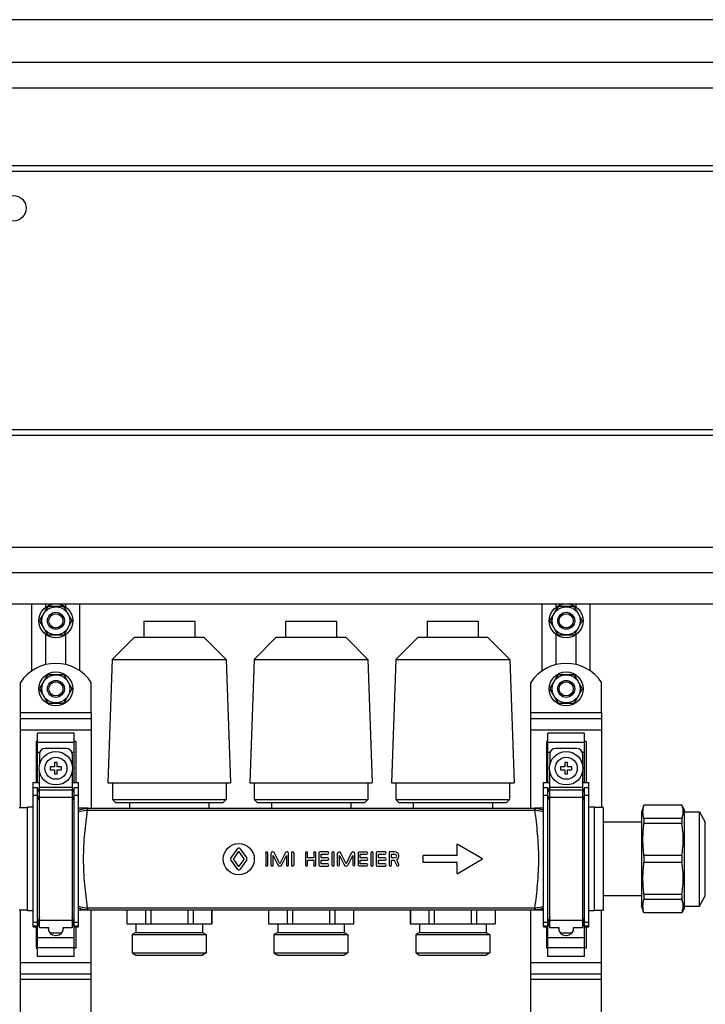
# Model space of a CAD drawing. Units: millimetres. Extents: x 0 to 841, y 0 to 594.
# Drawn here: x 535 to 607, y 333 to 437 of the extents above; entities that cross this region are included whole.
import ezdxf

# ---------------------------------------------------------------- set-up
doc = ezdxf.new("R2010")
doc.units = ezdxf.units.MM
doc.header["$LTSCALE"] = 46.255
doc.layers.get('0').update_dxf_attribs({"linetype": 'CONTINUOUS'})
doc.layers.add('A_STD', color=7, linetype='CONTINUOUS')

msp = doc.modelspace()

# ---------------------------------------------------------------- linework, layer by layer
at = {"color": 7, "linetype": 'Continuous'}
for p, q in [((688.97, 436.72), (493.37, 436.72)), ((497.87, 432.22), (684.47, 432.22)), ((500.57, 429.52), (681.77, 429.52)), ((610.07, 421.27), (521.27, 421.27)), ((521.27, 392.77), (610.07, 392.77)), ((500.57, 380.92), (681.77, 380.92)), ((500.57, 378.22), (681.77, 378.22)), ((500.57, 374.92), (681.77, 374.92)), ((536.12, 367.83), (536.12, 374.92)), ((537.75, 374.53), (536.99, 373.22)), ((539.42, 374.62), (537.91, 374.62)), ((540.34, 373.22), (539.59, 374.53)), ((541.22, 367.83), (541.22, 374.92)), ((590.12, 367.83), (590.12, 374.92)), ((591.75, 374.53), (590.99, 373.22)), ((593.42, 374.62), (591.91, 374.62)), ((594.34, 373.22), (593.59, 374.53)), ((595.22, 367.83), (595.22, 374.92)), ((536.99, 373.03), (537.75, 371.72)), ((539.59, 371.72), (540.34, 373.03)), ((590.99, 373.03), (591.75, 371.72)), ((593.59, 371.72), (594.34, 373.03)), ((537.91, 371.62), (539.42, 371.62)), ((591.91, 371.62), (593.42, 371.62)), ((537.75, 367.33), (536.99, 366.02)), ((539.42, 367.42), (537.91, 367.42)), ((540.34, 366.02), (539.59, 367.33)), ((591.75, 367.33), (590.99, 366.02)), ((593.42, 367.42), (591.91, 367.42)), ((594.34, 366.02), (593.59, 367.33)), ((536.99, 365.83), (537.75, 364.52)), ((539.59, 364.52), (540.34, 365.83)), ((590.99, 365.83), (591.75, 364.52)), ((593.59, 364.52), (594.34, 365.83)), ((537.91, 364.42), (539.42, 364.42)), ((591.91, 364.42), (593.42, 364.42)), ((534.92, 353.32), (534.92, 363.37)), ((534.92, 362.77), (542.42, 362.77)), ((542.42, 363.37), (542.42, 353.29)), ((588.92, 353.29), (588.92, 363.37)), ((588.92, 362.77), (596.42, 362.77)), ((596.42, 363.37), (596.42, 353.37)), ((536.72, 356.02), (536.72, 361.22)), ((540.62, 361.22), (536.72, 361.22)), ((540.62, 356.02), (540.62, 361.22)), ((590.72, 356.02), (590.72, 361.22)), ((594.62, 361.22), (590.72, 361.22)), ((594.62, 356.02), (594.62, 361.22)), ((536.57, 360.35), (536.57, 356.02)), ((536.72, 360.35), (536.57, 360.35)), ((539.79, 359.62), (537.54, 359.62)), ((540.77, 360.35), (540.62, 360.35)), ((540.77, 360.35), (540.77, 356.02)), ((590.57, 360.35), (590.57, 356.02)), ((590.72, 360.35), (590.57, 360.35)), ((593.79, 359.62), (591.54, 359.62)), ((594.77, 360.35), (594.62, 360.35)), ((594.77, 360.35), (594.77, 356.02)), ((536.94, 359.02), (536.94, 357.92)), ((540.39, 359.02), (540.39, 357.92)), ((590.94, 359.02), (590.94, 357.92)), ((594.39, 359.02), (594.39, 357.92)), ((538.07, 357.67), (538.07, 357.37)), ((538.52, 357.67), (538.07, 357.67)), ((538.07, 357.37), (538.52, 357.37)), ((538.52, 358.12), (538.52, 357.67)), ((538.82, 358.12), (538.52, 358.12)), ((538.52, 357.37), (538.52, 356.92)), ((538.82, 357.67), (538.82, 358.12)), ((539.27, 357.67), (538.82, 357.67)), ((538.82, 356.92), (538.82, 357.37)), ((538.82, 357.37), (539.27, 357.37)), ((539.27, 357.37), (539.27, 357.67)), ((592.07, 357.67), (592.07, 357.37)), ((592.52, 357.67), (592.07, 357.67)), ((592.07, 357.37), (592.52, 357.37)), ((592.52, 358.12), (592.52, 357.67)), ((592.82, 358.12), (592.52, 358.12)), ((592.52, 357.37), (592.52, 356.92)), ((592.82, 357.67), (592.82, 358.12)), ((593.27, 357.67), (592.82, 357.67)), ((592.82, 356.92), (592.82, 357.37)), ((592.82, 357.37), (593.27, 357.37)), ((593.27, 357.37), (593.27, 357.67)), ((536.94, 340.64), (536.94, 357.12)), ((538.52, 356.92), (538.82, 356.92)), ((540.39, 357.12), (540.39, 340.64)), ((590.94, 340.64), (590.94, 357.12)), ((592.52, 356.92), (592.82, 356.92)), ((594.39, 357.12), (594.39, 340.64)), ((536.27, 340.75), (536.27, 356.02)), ((536.27, 356.02), (536.94, 356.02)), ((536.72, 355.44), (536.27, 355.44)), ((536.72, 337.62), (536.72, 355.44)), ((536.94, 354.93), (536.72, 355.44)), ((540.39, 356.02), (541.07, 356.02)), ((540.62, 355.44), (540.39, 354.93)), ((540.62, 337.62), (540.62, 355.44)), ((541.07, 355.44), (540.62, 355.44)), ((541.07, 340.75), (541.07, 356.02)), ((590.27, 340.75), (590.27, 356.02)), ((590.27, 356.02), (590.94, 356.02)), ((590.72, 355.44), (590.27, 355.44)), ((590.72, 337.62), (590.72, 355.44)), ((590.94, 354.93), (590.72, 355.44)), ((594.39, 356.02), (595.07, 356.02)), ((594.62, 355.44), (594.39, 354.93)), ((594.62, 337.62), (594.62, 355.44)), ((595.07, 355.44), (594.62, 355.44)), ((595.07, 340.75), (595.07, 356.02)), ((535.67, 353.32), (534.77, 353.32)), ((542.02, 353.29), (541.07, 353.29)), ((590.27, 353.29), (589.32, 353.29)), ((596.57, 353.37), (595.67, 353.37)), ((596.57, 353.37), (596.57, 342.48)), ((600.89, 353.62), (600.65, 352.87)), ((600.89, 353.62), (600.89, 353.61)), ((604.89, 353.62), (600.89, 353.62)), ((604.89, 353.61), (600.89, 353.61)), ((604.89, 353.62), (604.89, 353.61)), ((605.15, 353.17), (604.89, 353.62)), ((605.15, 353.17), (605.15, 342.67)), ((600.65, 352.87), (600.65, 342.97)), ((600.89, 352.21), (600.89, 351.67)), ((604.89, 352.21), (600.89, 352.21)), ((604.89, 352.21), (604.89, 351.67)), ((605.15, 352.9), (606.77, 352.9)), ((606.77, 342.94), (606.77, 352.9)), ((606.77, 352.9), (607.39, 351.82)), ((600.65, 351.82), (596.57, 351.82)), ((604.89, 351.67), (600.89, 351.67)), ((600.89, 348.3), (600.89, 347.54)), ((604.89, 348.3), (600.89, 348.3)), ((604.89, 348.3), (604.89, 347.54)), ((604.89, 347.54), (600.89, 347.54)), ((600.65, 344.02), (596.57, 344.02)), ((600.89, 344.17), (600.89, 343.63)), ((604.89, 344.17), (600.89, 344.17)), ((604.89, 344.17), (604.89, 343.63)), ((606.77, 342.94), (607.39, 344.02)), ((600.89, 342.22), (600.65, 342.97)), ((604.89, 343.63), (600.89, 343.63)), ((605.15, 342.94), (606.77, 342.94)), ((535.67, 342.52), (534.77, 342.52)), ((534.92, 293.32), (534.92, 342.52)), ((541.07, 342.55), (590.27, 342.55)), ((542.42, 293.29), (542.42, 342.55)), ((546.18, 342.55), (546.18, 341.05)), ((548.14, 342.55), (548.14, 341.05)), ((548.71, 342.55), (548.71, 341.05)), ((552.63, 342.55), (552.63, 341.05)), ((553.19, 342.55), (553.19, 341.05)), ((555.15, 342.55), (555.15, 341.05)), ((561.18, 342.55), (561.18, 341.05)), ((563.14, 342.55), (563.14, 341.05)), ((563.71, 342.55), (563.71, 341.05)), ((567.63, 342.55), (567.63, 341.05)), ((568.19, 342.55), (568.19, 341.05)), ((570.15, 342.55), (570.15, 341.05)), ((576.18, 342.55), (576.18, 341.05)), ((578.14, 342.55), (578.14, 341.05)), ((578.71, 342.55), (578.71, 341.05)), ((582.63, 342.55), (582.63, 341.05)), ((583.19, 342.55), (583.19, 341.05)), ((585.15, 342.55), (585.15, 341.05)), ((588.92, 293.29), (588.92, 342.55)), ((596.57, 342.48), (595.67, 342.48)), ((596.42, 293.37), (596.42, 342.48)), ((600.89, 342.23), (600.89, 342.22)), ((604.89, 342.23), (600.89, 342.23)), ((604.89, 342.22), (600.89, 342.22)), ((605.15, 342.67), (604.89, 342.22)), ((604.89, 342.23), (604.89, 342.22)), ((536.27, 340.75), (536.72, 340.75)), ((536.57, 340.75), (536.57, 338.49)), ((536.72, 340.75), (536.94, 341.28)), ((540.39, 341.28), (540.62, 340.75)), ((540.62, 340.75), (541.07, 340.75)), ((540.77, 340.75), (540.77, 338.49)), ((546.17, 341.05), (555.17, 341.05)), ((561.17, 341.05), (570.17, 341.05)), ((576.17, 341.05), (585.17, 341.05)), ((590.27, 340.75), (590.72, 340.75)), ((590.57, 340.75), (590.57, 338.49)), ((590.72, 340.75), (590.94, 341.28)), ((594.39, 341.28), (594.62, 340.75)), ((594.62, 340.75), (595.07, 340.75)), ((594.77, 340.75), (594.77, 338.49)), ((537.92, 340.64), (536.94, 340.64)), ((537.87, 340.64), (537.87, 340.57)), ((537.87, 340.57), (537.92, 340.57)), ((537.92, 340.32), (537.92, 340.64)), ((539.26, 340.06), (538.07, 340.06)), ((538.62, 339.82), (538.71, 339.82)), ((539.42, 340.64), (539.42, 340.32)), ((540.39, 340.64), (539.42, 340.64)), ((539.42, 340.57), (539.46, 340.57)), ((539.46, 340.57), (539.46, 340.64)), ((591.92, 340.64), (590.94, 340.64)), ((591.87, 340.64), (591.87, 340.57)), ((591.87, 340.57), (591.92, 340.57)), ((591.92, 340.32), (591.92, 340.64)), ((593.26, 340.06), (592.07, 340.06)), ((592.62, 339.82), (592.71, 339.82)), ((593.42, 340.64), (593.42, 340.32)), ((594.39, 340.64), (593.42, 340.64)), ((593.42, 340.57), (593.46, 340.57)), ((593.46, 340.57), (593.46, 340.64)), ((536.72, 338.49), (536.57, 338.49)), ((540.62, 337.62), (536.72, 337.62)), ((540.77, 338.49), (540.62, 338.49)), ((590.72, 338.49), (590.57, 338.49)), ((594.62, 337.62), (590.72, 337.62)), ((594.77, 338.49), (594.62, 338.49)), ((534.92, 335.77), (542.42, 335.77)), ((588.92, 335.77), (596.42, 335.77))]:
    msp.add_line(p, q, dxfattribs=at)
at = {"color": 9, "linetype": 'Continuous'}
for p, q in [((610.07, 420.67), (521.27, 420.67)), ((521.27, 393.37), (610.07, 393.37)), ((542.42, 363.37), (534.92, 363.37)), ((596.42, 363.37), (588.92, 363.37)), ((534.92, 361.57), (542.42, 361.57)), ((588.92, 361.57), (596.42, 361.57)), ((536.72, 360.27), (540.62, 360.27)), ((590.72, 360.27), (594.62, 360.27)), ((536.72, 359.23), (536.98, 359.23)), ((540.35, 359.23), (540.62, 359.23)), ((590.72, 359.23), (590.98, 359.23)), ((594.35, 359.23), (594.62, 359.23)), ((540.39, 355.48), (536.94, 355.48)), ((594.39, 355.48), (590.94, 355.48)), ((536.72, 354.64), (536.27, 354.64)), ((536.94, 354.12), (536.72, 354.64)), ((540.39, 355.19), (536.94, 355.19)), ((540.39, 354.42), (536.94, 354.42)), ((540.62, 354.64), (540.39, 354.12)), ((541.07, 354.64), (540.62, 354.64)), ((590.72, 354.64), (590.27, 354.64)), ((590.94, 354.12), (590.72, 354.64)), ((594.39, 355.19), (590.94, 355.19)), ((594.39, 354.42), (590.94, 354.42)), ((594.62, 354.64), (594.39, 354.12)), ((595.07, 354.64), (594.62, 354.64)), ((542.02, 353.29), (542.02, 353.08)), ((589.32, 353.29), (589.32, 353.08)), ((542.02, 353.08), (589.32, 353.08)), ((607.39, 344.02), (607.39, 351.82)), ((542.02, 342.76), (542.02, 342.55)), ((542.02, 342.76), (589.32, 342.76)), ((589.32, 342.76), (589.32, 342.55)), ((536.94, 341.72), (536.72, 341.2)), ((540.62, 341.2), (540.39, 341.72)), ((590.94, 341.72), (590.72, 341.2)), ((594.62, 341.2), (594.39, 341.72)), ((536.72, 341.2), (536.27, 341.2)), ((536.72, 340.81), (536.27, 340.81)), ((536.94, 341.32), (536.72, 340.81)), ((540.39, 341.42), (536.94, 341.42)), ((540.62, 340.81), (540.39, 341.32)), ((541.07, 341.2), (540.62, 341.2)), ((541.07, 340.81), (540.62, 340.81)), ((590.72, 341.2), (590.27, 341.2)), ((590.72, 340.81), (590.27, 340.81)), ((590.94, 341.32), (590.72, 340.81)), ((594.39, 341.42), (590.94, 341.42)), ((594.62, 340.81), (594.39, 341.32)), ((595.07, 341.2), (594.62, 341.2)), ((595.07, 340.81), (594.62, 340.81)), ((536.72, 339.61), (540.62, 339.61)), ((590.72, 339.61), (594.62, 339.61)), ((536.72, 338.57), (540.62, 338.57)), ((590.72, 338.57), (594.62, 338.57)), ((534.92, 336.97), (542.42, 336.97)), ((588.92, 336.97), (596.42, 336.97)), ((542.42, 335.17), (534.92, 335.17)), ((596.42, 335.17), (588.92, 335.17))]:
    msp.add_line(p, q, dxfattribs=at)
at = {"color": 7, "linetype": 'Continuous'}
for centre, radius in [((534.17, 416.77), 1.35), ((538.67, 357.52), 1.77), ((592.67, 357.52), 1.77)]:
    msp.add_circle(centre, radius, dxfattribs=at)
at = {"color": 9, "linetype": 'Continuous'}
for centre in [(538.67, 357.52), (592.67, 357.52)]:
    msp.add_circle(centre, 1.17, dxfattribs=at)
at = {"color": 7, "linetype": 'Continuous'}
for centre, radius, start, end in [((538.67, 373.12), 1.68, 116.7655, 123.2345), ((538.67, 373.12), 1.68, 56.7655, 63.2345), ((592.67, 373.12), 1.68, 116.7655, 123.2345), ((592.67, 373.12), 1.68, 56.7655, 63.2345), ((538.67, 373.12), 1.68, 176.7655, 183.2345), ((538.67, 373.12), 1.68, 356.7655, 3.2345), ((592.67, 373.12), 1.68, 176.7655, 183.2345), ((592.67, 373.12), 1.68, 356.7655, 3.2345), ((538.67, 373.12), 1.68, 236.7655, 243.2345), ((538.67, 373.12), 1.68, 296.7655, 303.2345), ((592.67, 373.12), 1.68, 236.7655, 243.2345), ((592.67, 373.12), 1.68, 296.7655, 303.2345), ((538.67, 365.92), 1.68, 116.7655, 123.2345), ((538.67, 365.92), 1.68, 56.7655, 63.2345), ((592.67, 365.92), 1.68, 116.7655, 123.2345), ((592.67, 365.92), 1.68, 56.7655, 63.2345), ((538.67, 365.92), 1.68, 176.7655, 183.2345), ((538.67, 365.92), 1.68, 356.7655, 3.2345), ((592.67, 365.92), 1.68, 176.7655, 183.2345), ((592.67, 365.92), 1.68, 356.7655, 3.2345), ((538.67, 365.92), 1.68, 236.7655, 243.2345), ((538.67, 365.92), 1.68, 296.7655, 303.2345), ((592.67, 365.92), 1.68, 236.7655, 243.2345), ((592.67, 365.92), 1.68, 296.7655, 303.2345), ((537.54, 359.02), 0.6, 90, 180), ((539.79, 359.02), 0.6, 0, 90), ((591.54, 359.02), 0.6, 90, 180), ((593.79, 359.02), 0.6, 0, 90), ((538.62, 340.57), 0.75, 180, 270), ((538.71, 340.57), 0.75, 270, 360), ((592.62, 340.57), 0.75, 180, 270), ((592.71, 340.57), 0.75, 270, 360)]:
    msp.add_arc(centre, radius, start, end, dxfattribs=at)
at = {"color": 9, "linetype": 'Continuous'}
for centre, radius, start, end in [((542.02, 351.13), 2.16, 89.9986, 91.5499), ((589.32, 351.13), 2.16, 88.4501, 90.0014), ((542.02, 351.46), 1.62, 90, 91.6151), ((589.32, 351.46), 1.62, 88.3848, 89.9999), ((542.02, 344.38), 1.62, 268.3848, 269.9999), ((589.32, 344.38), 1.62, 269.9999, 271.615), ((542.02, 344.71), 2.16, 268.4501, 270.0014), ((589.32, 344.71), 2.16, 269.9986, 271.5499)]:
    msp.add_arc(centre, radius, start, end, dxfattribs=at)
for points, knots in [([(541.07, 353.08), (541.28, 353.17), (541.58, 353.26), (541.88, 353.29), (541.96, 353.29)], [0, 0, 0, 0, 0.749188, 1, 1, 1, 1]), ([(541.96, 353.29), (541.96, 353.29), (541.96, 353.28), (541.96, 353.27), (541.96, 353.25), (541.96, 353.23), (541.97, 353.2), (541.97, 353.15), (541.97, 353.11), (541.97, 353.08)], [0, 0, 0, 0, 0.019145, 0.070925, 0.154968, 0.269964, 0.41429, 0.585869, 1, 1, 1, 1]), ([(589.37, 353.29), (589.37, 353.29), (589.37, 353.28), (589.37, 353.27), (589.37, 353.25), (589.37, 353.23), (589.37, 353.2), (589.36, 353.15), (589.36, 353.11), (589.36, 353.08)], [0, 0, 0, 0, 0.019151, 0.070934, 0.15498, 0.269977, 0.414302, 0.585879, 1, 1, 1, 1]), ([(589.37, 353.29), (589.45, 353.29), (589.76, 353.26), (590.06, 353.17), (590.27, 353.08)], [0, 0, 0, 0, 0.25081, 1, 1, 1, 1]), ([(541.07, 352.91), (541.14, 352.93), (541.43, 353.03), (541.74, 353.08), (541.97, 353.08)], [0, 0, 0, 0, 0.24645, 1, 1, 1, 1]), ([(541.97, 353.08), (541.87, 352.26), (541.66, 350.55), (541.52, 347.92), (541.66, 345.29), (541.87, 343.58), (541.97, 342.76)], [0, 0, 0, 0, 0.238955, 0.5, 0.761044, 1, 1, 1, 1]), ([(589.36, 342.76), (589.47, 343.58), (589.68, 345.29), (589.81, 347.92), (589.68, 350.55), (589.47, 352.26), (589.36, 353.08)], [0, 0, 0, 0, 0.238955, 0.5, 0.761044, 1, 1, 1, 1]), ([(589.36, 353.08), (589.44, 353.08), (589.75, 353.06), (590.05, 352.99), (590.27, 352.91)], [0, 0, 0, 0, 0.253362, 1, 1, 1, 1]), ([(541.07, 342.93), (541.14, 342.91), (541.43, 342.81), (541.74, 342.76), (541.97, 342.76)], [0, 0, 0, 0, 0.246446, 1, 1, 1, 1]), ([(541.07, 342.76), (541.28, 342.67), (541.58, 342.58), (541.88, 342.55), (541.96, 342.55)], [0, 0, 0, 0, 0.749198, 1, 1, 1, 1]), ([(541.97, 342.76), (541.97, 342.73), (541.97, 342.69), (541.97, 342.64), (541.96, 342.61), (541.96, 342.59), (541.96, 342.57), (541.96, 342.56), (541.96, 342.55), (541.96, 342.55)], [0, 0, 0, 0, 0.414131, 0.58571, 0.730036, 0.845032, 0.929075, 0.980855, 1, 1, 1, 1]), ([(589.36, 342.76), (589.44, 342.76), (589.75, 342.78), (590.05, 342.85), (590.27, 342.93)], [0, 0, 0, 0, 0.253335, 1, 1, 1, 1]), ([(589.36, 342.76), (589.36, 342.73), (589.36, 342.69), (589.37, 342.64), (589.37, 342.61), (589.37, 342.59), (589.37, 342.57), (589.37, 342.56), (589.37, 342.55), (589.37, 342.55)], [0, 0, 0, 0, 0.414121, 0.585697, 0.730023, 0.84502, 0.929065, 0.980849, 1, 1, 1, 1]), ([(589.37, 342.55), (589.45, 342.55), (589.76, 342.58), (590.06, 342.67), (590.27, 342.76)], [0, 0, 0, 0, 0.250784, 1, 1, 1, 1])]:
    msp.add_open_spline(points, degree=3, knots=knots, dxfattribs=at)
at = {"color": 7, "linetype": 'Continuous'}
for points in [[(600.89, 352.21), (600.83, 352.44), (600.76, 352.91), (600.83, 353.38), (600.89, 353.61)], [(600.89, 348.3), (600.83, 348.86), (600.76, 349.99), (600.83, 351.11), (600.89, 351.67)], [(600.89, 344.17), (600.83, 344.73), (600.76, 345.85), (600.83, 346.98), (600.89, 347.54)], [(600.89, 342.23), (600.83, 342.46), (600.76, 342.93), (600.83, 343.4), (600.89, 343.63)]]:
    msp.add_open_spline(points, degree=3, dxfattribs=at)
for points, knots in [([(604.89, 352.21), (604.94, 352.32), (605.03, 352.55), (605.08, 352.91), (605.03, 353.27), (604.94, 353.5), (604.89, 353.61)], [0, 0, 0, 0, 0.25593, 0.5, 0.74407, 1, 1, 1, 1]), ([(604.89, 348.3), (605, 348.85), (605.12, 349.99), (605, 351.12), (604.89, 351.67)], [0, 0, 0, 0, 0.5, 1, 1, 1, 1]), ([(604.89, 344.17), (605, 344.72), (605.12, 345.85), (605, 346.99), (604.89, 347.54)], [0, 0, 0, 0, 0.5, 1, 1, 1, 1]), ([(604.89, 342.23), (604.94, 342.34), (605.03, 342.57), (605.08, 342.93), (605.03, 343.29), (604.94, 343.52), (604.89, 343.63)], [0, 0, 0, 0, 0.25593, 0.5, 0.74407, 1, 1, 1, 1])]:
    msp.add_open_spline(points, degree=3, knots=knots, dxfattribs=at)
at = {"layer": 'A_STD', "color": 7, "linetype": 'Continuous'}
for p, q in [((537.62, 374.58), (537.62, 374.92)), ((539.72, 374.58), (539.72, 374.92)), ((591.62, 374.58), (591.62, 374.92)), ((593.72, 374.58), (593.72, 374.92)), ((547.97, 373.09), (547.97, 371.38)), ((547.97, 373.09), (553.37, 373.09)), ((553.37, 373.09), (553.37, 371.38)), ((562.97, 373.09), (562.97, 371.38)), ((562.97, 373.09), (568.37, 373.09)), ((568.37, 373.09), (568.37, 371.38)), ((577.97, 373.09), (577.97, 371.38)), ((577.97, 373.09), (583.37, 373.09)), ((583.37, 373.09), (583.37, 371.38)), ((537.62, 368.5), (537.62, 371.66)), ((539.72, 368.5), (539.72, 371.66)), ((546.99, 371.38), (544.64, 369.02)), ((546.99, 371.38), (554.34, 371.38)), ((554.34, 371.38), (556.69, 369.02)), ((561.99, 371.38), (559.64, 369.02)), ((561.99, 371.38), (569.34, 371.38)), ((569.34, 371.38), (571.69, 369.02)), ((576.99, 371.38), (574.64, 369.02)), ((576.99, 371.38), (584.34, 371.38)), ((584.34, 371.38), (586.69, 369.02)), ((591.62, 368.5), (591.62, 371.66)), ((593.72, 368.5), (593.72, 371.66)), ((544.64, 369.02), (544.18, 355.99)), ((544.64, 369.02), (556.69, 369.02)), ((556.69, 369.02), (557.15, 355.99)), ((559.64, 369.02), (559.18, 355.99)), ((559.64, 369.02), (571.69, 369.02)), ((571.69, 369.02), (572.15, 355.99)), ((574.64, 369.02), (574.18, 355.99)), ((574.64, 369.02), (586.69, 369.02)), ((586.69, 369.02), (587.15, 355.99)), ((534.92, 363.37), (534.92, 366.61)), ((542.42, 363.37), (542.42, 366.61)), ((588.92, 363.37), (588.92, 366.61)), ((596.42, 363.37), (596.42, 366.61)), ((544.18, 355.99), (557.15, 355.99)), ((544.65, 355.99), (544.65, 354.21)), ((556.68, 355.99), (556.68, 354.21)), ((559.18, 355.99), (572.15, 355.99)), ((559.65, 355.99), (559.65, 354.21)), ((571.68, 355.99), (571.68, 354.21)), ((574.18, 355.99), (587.15, 355.99)), ((574.65, 355.99), (574.65, 354.21)), ((586.68, 355.99), (586.68, 354.21)), ((544.65, 354.21), (544.97, 353.89)), ((544.65, 354.21), (556.68, 354.21)), ((556.68, 354.21), (556.37, 353.89)), ((559.65, 354.21), (559.97, 353.89)), ((559.65, 354.21), (571.68, 354.21)), ((571.68, 354.21), (571.37, 353.89)), ((574.65, 354.21), (574.97, 353.89)), ((574.65, 354.21), (586.68, 354.21)), ((586.68, 354.21), (586.37, 353.89)), ((535.67, 342.45), (535.67, 353.4)), ((536.27, 353.4), (535.67, 353.4)), ((542.02, 353.29), (589.32, 353.29)), ((544.97, 353.89), (556.37, 353.89)), ((546.47, 353.89), (546.47, 353.29)), ((554.87, 353.89), (554.87, 353.29)), ((559.97, 353.89), (571.37, 353.89)), ((561.47, 353.89), (561.47, 353.29)), ((569.87, 353.89), (569.87, 353.29)), ((574.97, 353.89), (586.37, 353.89)), ((576.47, 353.89), (576.47, 353.29)), ((584.87, 353.89), (584.87, 353.29)), ((595.67, 353.4), (595.07, 353.4)), ((595.67, 342.45), (595.67, 353.4)), ((557.17, 347.99), (557.91, 349.02)), ((558.12, 349.02), (558.86, 347.99)), ((581.12, 348.3), (581.12, 349.48)), ((583.82, 347.92), (581.12, 349.48)), ((557.97, 348.66), (557.45, 347.95)), ((558.58, 347.95), (558.07, 348.66)), ((560.87, 348.55), (560.87, 347.29)), ((561.11, 347.29), (561.11, 348.55)), ((561.43, 348.47), (561.43, 347.29)), ((561.67, 347.29), (561.67, 348.3)), ((561.67, 348.3), (562.15, 347.31)), ((562.37, 347.41), (561.82, 348.55)), ((562.92, 348.55), (562.37, 347.41)), ((562.59, 347.31), (563.06, 348.3)), ((563.06, 348.3), (563.06, 347.29)), ((563.3, 347.29), (563.3, 348.47)), ((563.62, 348.55), (563.62, 347.29)), ((563.87, 347.29), (563.87, 348.55)), ((565.07, 348.55), (565.07, 347.29)), ((565.31, 348.04), (565.31, 348.55)), ((565.95, 348.04), (565.31, 348.04)), ((565.95, 348.55), (565.95, 348.04)), ((566.19, 347.29), (566.19, 348.55)), ((566.51, 348.55), (566.51, 347.29)), ((567.44, 348.67), (566.63, 348.67)), ((566.75, 348.04), (566.75, 348.43)), ((566.75, 348.43), (567.44, 348.43)), ((567.44, 348.04), (566.75, 348.04)), ((567.88, 348.55), (567.88, 347.29)), ((568.12, 347.29), (568.12, 348.55)), ((568.44, 348.45), (568.44, 347.3)), ((568.68, 347.3), (568.68, 348.3)), ((568.68, 348.3), (569.16, 347.31)), ((569.38, 347.41), (568.83, 348.54)), ((569.92, 348.54), (569.38, 347.41)), ((569.6, 347.31), (570.08, 348.3)), ((570.08, 348.3), (570.08, 347.3)), ((570.32, 347.3), (570.32, 348.45)), ((570.64, 348.54), (570.64, 347.3)), ((571.57, 348.65), (570.75, 348.65)), ((570.88, 348.04), (570.88, 348.43)), ((570.88, 348.43), (571.57, 348.43)), ((571.57, 348.04), (570.88, 348.04)), ((572.01, 348.54), (572.01, 347.3)), ((572.25, 347.3), (572.25, 348.54)), ((572.57, 348.55), (572.57, 347.29)), ((573.5, 348.67), (572.69, 348.67)), ((572.81, 348.04), (572.81, 348.43)), ((572.81, 348.43), (573.5, 348.43)), ((573.5, 348.04), (572.81, 348.04)), ((573.94, 348.67), (573.94, 347.29)), ((574.54, 348.67), (573.94, 348.67)), ((574.18, 348.04), (574.18, 348.43)), ((574.18, 348.43), (574.54, 348.43)), ((574.54, 348.04), (574.18, 348.04)), ((577.52, 347.55), (577.52, 348.3)), ((581.12, 348.3), (577.52, 348.3)), ((557.91, 346.81), (557.17, 347.84)), ((557.45, 347.88), (557.97, 347.16)), ((558.07, 347.16), (558.58, 347.88)), ((558.86, 347.84), (558.12, 346.81)), ((565.31, 347.29), (565.31, 347.8)), ((565.31, 347.8), (565.95, 347.8)), ((565.95, 347.8), (565.95, 347.29)), ((566.63, 347.17), (567.44, 347.17)), ((566.75, 347.41), (566.75, 347.8)), ((566.75, 347.8), (567.44, 347.8)), ((567.44, 347.41), (566.75, 347.41)), ((570.75, 347.19), (571.57, 347.19)), ((570.88, 347.41), (570.88, 347.8)), ((570.88, 347.8), (571.57, 347.8)), ((571.57, 347.41), (570.88, 347.41)), ((572.69, 347.17), (573.5, 347.17)), ((572.81, 347.41), (572.81, 347.8)), ((572.81, 347.8), (573.5, 347.8)), ((573.5, 347.41), (572.81, 347.41)), ((574.18, 347.29), (574.18, 347.8)), ((574.18, 347.8), (574.48, 347.8)), ((574.48, 347.8), (574.75, 347.24)), ((574.97, 347.35), (574.74, 347.83)), ((581.12, 347.55), (577.52, 347.55)), ((581.12, 346.36), (583.82, 347.92)), ((581.12, 346.36), (581.12, 347.55)), ((536.27, 342.45), (535.67, 342.45)), ((546.17, 342.55), (546.17, 341.05)), ((555.17, 342.55), (555.17, 341.05)), ((561.17, 342.55), (561.17, 341.05)), ((570.17, 342.55), (570.17, 341.05)), ((576.17, 342.55), (576.17, 341.05)), ((585.17, 342.55), (585.17, 341.05)), ((595.67, 342.45), (595.07, 342.45)), ((547.14, 341.05), (547.14, 340.15)), ((554.19, 341.05), (554.19, 340.15)), ((562.14, 341.05), (562.14, 340.15)), ((569.19, 341.05), (569.19, 340.15)), ((577.14, 341.05), (577.14, 340.15)), ((584.19, 341.05), (584.19, 340.15)), ((547.14, 340.15), (546.75, 339.93)), ((546.75, 339.93), (546.75, 337.98)), ((546.75, 339.93), (554.58, 339.93)), ((547.14, 340.15), (554.19, 340.15)), ((554.19, 340.15), (554.58, 339.93)), ((554.58, 339.93), (554.58, 337.98)), ((562.14, 340.15), (561.75, 339.93)), ((561.75, 339.93), (561.75, 337.98)), ((561.75, 339.93), (569.58, 339.93)), ((562.14, 340.15), (569.19, 340.15)), ((569.19, 340.15), (569.58, 339.93)), ((569.58, 339.93), (569.58, 337.98)), ((577.14, 340.15), (576.75, 339.93)), ((576.75, 339.93), (576.75, 337.98)), ((576.75, 339.93), (584.58, 339.93)), ((577.14, 340.15), (584.19, 340.15)), ((584.19, 340.15), (584.58, 339.93)), ((584.58, 339.93), (584.58, 337.98)), ((546.75, 337.98), (547.14, 337.75)), ((546.75, 337.98), (554.58, 337.98)), ((547.14, 337.75), (554.19, 337.75)), ((554.58, 337.98), (554.19, 337.75)), ((561.75, 337.98), (562.14, 337.75)), ((561.75, 337.98), (569.58, 337.98)), ((562.14, 337.75), (569.19, 337.75)), ((569.58, 337.98), (569.19, 337.75)), ((576.75, 337.98), (577.14, 337.75)), ((576.75, 337.98), (584.58, 337.98)), ((577.14, 337.75), (584.19, 337.75)), ((584.58, 337.98), (584.19, 337.75))]:
    msp.add_line(p, q, dxfattribs=at)
for centre, radius in [((538.67, 373.12), 1.8), ((538.67, 373.12), 1.49), ((538.67, 373.12), 0.9), ((592.67, 373.12), 1.8), ((592.67, 373.12), 1.49), ((592.67, 373.12), 0.9), ((538.67, 373.12), 0.75), ((592.67, 373.12), 0.75), ((538.67, 365.92), 1.8), ((538.67, 365.92), 1.49), ((538.67, 365.92), 0.9), ((592.67, 365.92), 1.8), ((592.67, 365.92), 1.49), ((592.67, 365.92), 0.9), ((538.67, 365.92), 0.75), ((592.67, 365.92), 0.75), ((558.02, 347.91), 1.65)]:
    msp.add_circle(centre, radius, dxfattribs=at)
for centre, radius, start, end in [((538.67, 364.12), 4.5, 33.5573, 146.4427), ((592.67, 364.12), 4.5, 33.5573, 146.4427), ((558.02, 348.94), 0.126, 35.7583, 144.2417), ((557.28, 347.91), 0.126, 144.2417, 215.7583), ((557.5, 347.91), 0.063, 144.2417, 215.7583), ((558.02, 348.63), 0.063, 35.7583, 144.2417), ((558.53, 347.91), 0.063, 324.2417, 35.7583), ((558.76, 347.91), 0.126, 324.2417, 35.7583), ((560.99, 348.55), 0.122, 0, 180), ((561.63, 348.47), 0.204, 25.6809, 180), ((563.1, 348.47), 0.204, 0, 154.3191), ((563.74, 348.55), 0.122, 0, 180), ((565.19, 348.55), 0.122, 0, 180), ((566.07, 348.55), 0.122, 0, 180), ((566.63, 348.55), 0.122, 90, 180), ((567.44, 348.55), 0.122, 270, 90), ((567.44, 347.92), 0.121, 270, 90), ((568, 348.55), 0.121, 0, 180), ((568.65, 348.45), 0.208, 25.849, 180), ((570.11, 348.45), 0.208, 0, 154.151), ((570.75, 348.54), 0.114, 90, 180), ((571.57, 348.54), 0.114, 270, 90), ((571.57, 347.92), 0.122, 270, 90), ((572.13, 348.54), 0.122, 0, 180), ((572.69, 348.55), 0.122, 90, 180), ((573.5, 348.55), 0.122, 270, 90), ((573.5, 347.92), 0.122, 270, 90), ((574.54, 348.23), 0.441, 295.849, 90), ((574.54, 348.23), 0.192, 270, 90), ((558.02, 347.2), 0.063, 215.7583, 324.2417), ((560.99, 347.29), 0.122, 180, 360), ((561.55, 347.29), 0.122, 180, 360), ((562.37, 347.41), 0.243, 205.6809, 334.3191), ((563.18, 347.29), 0.122, 180, 360), ((563.74, 347.29), 0.122, 180, 360), ((565.19, 347.29), 0.122, 180, 360), ((566.07, 347.29), 0.122, 180, 360), ((566.63, 347.29), 0.122, 180, 270), ((567.44, 347.29), 0.122, 270, 90), ((568, 347.29), 0.121, 180, 360), ((568.56, 347.3), 0.121, 180, 360), ((569.38, 347.41), 0.243, 205.849, 334.151), ((570.2, 347.3), 0.121, 180, 360), ((570.75, 347.3), 0.114, 180, 270), ((571.57, 347.3), 0.114, 270, 90), ((572.13, 347.3), 0.122, 180, 360), ((572.69, 347.29), 0.122, 180, 270), ((573.5, 347.29), 0.122, 270, 90), ((574.06, 347.29), 0.122, 180, 360), ((574.86, 347.29), 0.121, 205.849, 25.849), ((558.02, 346.88), 0.126, 215.7583, 324.2417)]:
    msp.add_arc(centre, radius, start, end, dxfattribs=at)

doc.saveas('drawing.dxf')
